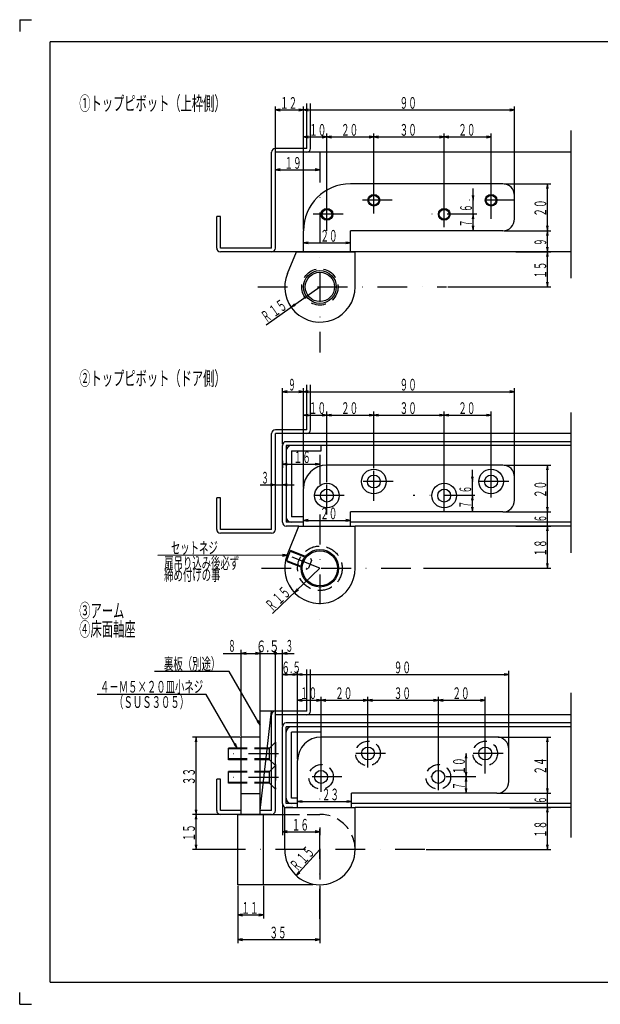
# Model space of a CAD drawing. Extents: x 0 to 594, y 0 to 420.
# Drawn here: x 0 to 248, y 0 to 420 of the extents above; entities that cross this region are included whole.
import ezdxf
from ezdxf.enums import TextEntityAlignment as Align

# ---------------------------------------------------------------- set-up
doc = ezdxf.new("R2010")
doc.units = 0
doc.header["$MEASUREMENT"] = 0
doc.linetypes.add('DASHDOT', pattern=[25.4, 12.7, -6.35, 0, -6.35])
doc.linetypes.add('DASHED2', pattern=[9.525, 6.35, -3.175])
for name, color, linetype in [('LAY-1', 1, 'CONTINUOUS'), ('LAY-10', 5, 'CONTINUOUS'), ('LAY-15', 3, 'CONTINUOUS'), ('LAY-2', 3, 'CONTINUOUS'), ('LAY-3', 3, 'CONTINUOUS'), ('LAY-4', 3, 'CONTINUOUS'), ('LAY-5', 1, 'DASHDOT'), ('LAY-6', 1, 'CONTINUOUS'), ('LAY-7', 3, 'CONTINUOUS')]:
    doc.layers.add(name, color=color, linetype=linetype)
doc.styles.add('EXCADSTD', font='monotxt', dxfattribs={"bigfont": 'extfont'})

msp = doc.modelspace()

# ---------------------------------------------------------------- linework, layer by layer
at = {"layer": 'LAY-1', "color": 1, "linetype": 'CONTINUOUS'}
for p, q in [((122.4, 365.1), (122.4, 384.3)), ((124, 365.1), (124, 384.3)), ((235, 372.8), (235, 309.7)), ((107.4, 322.6), (107.4, 363.5)), ((122.4, 365.1), (109, 365.1)), ((109, 322.6), (109, 363.5)), ((235, 363.5), (109, 363.5)), ((85.6, 336), (84, 336)), ((84, 322.6), (84, 336)), ((85.6, 322.6), (85.6, 336)), ((107.4, 322.6), (85.6, 322.6)), ((235, 321), (85.6, 321)), ((122.4, 245.1), (122.4, 264.3)), ((124, 245.1), (124, 264.3)), ((235, 252.5), (235, 192.6)), ((122.4, 245.1), (109, 245.1)), ((107.4, 202.6), (107.4, 243.5)), ((109, 202.6), (109, 243.5)), ((235, 243.5), (109, 243.5)), ((235, 240), (113.6, 240)), ((112, 205.6), (112, 238.4)), ((113.6, 238.4), (113.6, 205.6)), ((235, 238.4), (113.6, 238.4)), ((115.9, 236.1), (128.6, 236.1)), ((115.9, 236.1), (115.9, 207.9)), ((128.6, 236.1), (128.6, 238.4)), ((85.6, 216), (84, 216)), ((84, 202.6), (84, 216)), ((85.6, 202.6), (85.6, 216)), ((121, 207.9), (115.9, 207.9)), ((107.4, 202.6), (85.6, 202.6)), ((121, 205.6), (113.6, 205.6)), ((119, 204), (113.6, 204)), ((235, 205.6), (141, 205.6)), ((235, 204), (143, 204)), ((107.4, 201), (85.6, 201)), ((122.4, 125.1), (122.4, 142.8)), ((124, 125.1), (124, 142.8)), ((235, 132.9), (235, 71.1)), ((122.4, 125.1), (102.5, 125.1)), ((102.5, 82.6), (107.4, 125.1)), ((102.5, 82.6), (102.5, 125.1)), ((107.4, 82.6), (107.4, 125.1)), ((109, 82.6), (109, 123.5)), ((235, 123.5), (109, 123.5)), ((112, 85.6), (112, 118.4)), ((235, 120), (113.6, 120)), ((113.6, 85.6), (113.6, 118.4)), ((235, 118.4), (113.6, 118.4)), ((128.6, 116.1), (128.6, 118.4)), ((128.6, 116.1), (115.9, 116.1)), ((115.9, 87.9), (115.9, 116.1)), ((85.6, 96), (84, 96)), ((84, 82.6), (84, 96)), ((85.6, 82.6), (85.6, 96)), ((118.5, 85.6), (113.6, 85.6)), ((116.5, 84), (113.6, 84)), ((118.5, 87.9), (115.9, 87.9)), ((235, 85.6), (141.5, 85.6)), ((235, 84), (143, 84)), ((94.5, 82.6), (85.6, 82.6)), ((107.4, 81), (85.6, 81)), ((107.4, 82.6), (102.5, 82.6))]:
    msp.add_line(p, q, dxfattribs=at)
for centre, radius, start, end in [((109, 363.5), 1.6, 90, 180), ((122.4, 365.1), 1.6, 270, 0), ((85.6, 322.6), 1.6, 180, 270), ((107.4, 322.6), 1.6, 270, 0), ((109, 243.5), 1.6, 90, 180), ((122.4, 245.1), 1.6, 270, 0), ((113.6, 238.4), 1.6, 90, 180), ((115.9, 236.1), 2.3, 90, 180), ((115.9, 207.9), 2.3, 180, 270), ((85.6, 202.6), 1.6, 180, 270), ((107.4, 202.6), 1.6, 270, 0), ((113.6, 205.6), 1.6, 180, 270), ((109, 123.5), 1.6, 90, 180), ((122.4, 125.1), 1.6, 270, 0), ((113.6, 118.4), 1.6, 90, 180), ((115.9, 116.1), 2.3, 90, 180), ((113.6, 85.6), 1.6, 180, 270), ((115.9, 87.9), 2.3, 180, 270), ((85.6, 82.6), 1.6, 180, 270), ((107.4, 82.6), 1.6, 270, 0)]:
    msp.add_arc(centre, radius, start, end, dxfattribs=at)
at = {"layer": 'LAY-10', "color": 1, "linetype": 'CONTINUOUS'}
for p, q in [((0, 420), (5, 420)), ((0, 420), (0, 415)), ((0, 0), (0, 5)), ((0, 0), (5, 0))]:
    msp.add_line(p, q, dxfattribs=at)
at = {"layer": 'LAY-10', "color": 5, "linetype": 'CONTINUOUS'}
for p, q in [((581, 410.5), (13, 410.5)), ((13, 9.5), (13, 410.5)), ((13, 9.5), (581, 9.5))]:
    msp.add_line(p, q, dxfattribs=at)
at = {"layer": 'LAY-15', "color": 3, "linetype": 'CONTINUOUS'}
for p, q in [((89, 104.31), (89, 109.31)), ((94.5, 109.31), (89, 109.31)), ((94.5, 104.31), (89, 104.31)), ((89, 94.31), (89, 99.31)), ((94.5, 99.31), (89, 99.31)), ((94.5, 94.31), (89, 94.31))]:
    msp.add_line(p, q, dxfattribs=at)
at = {"layer": 'LAY-15', "color": 3, "linetype": 'DASHED2'}
for p, q in [((106.5, 109.31), (94.23, 109.31)), ((109, 111.81), (106.5, 109.31)), ((106.5, 104.31), (106.5, 109.31)), ((109, 111.81), (109, 101.81)), ((106.5, 104.31), (94.5, 104.31)), ((109, 101.81), (106.5, 104.31)), ((109, 101.81), (106.5, 99.31)), ((109, 101.81), (109, 91.81)), ((106.5, 99.31), (94.5, 99.31)), ((106.5, 94.31), (106.5, 99.31)), ((106.5, 94.31), (94.5, 94.31)), ((109, 91.81), (106.5, 94.31))]:
    msp.add_line(p, q, dxfattribs=at)
at = {"layer": 'LAY-15', "color": 1, "linetype": 'CONTINUOUS'}
for p, q in [((94.5, 108.96), (89, 108.96)), ((94.5, 104.66), (89, 104.66)), ((94.5, 98.96), (89, 98.96)), ((94.5, 94.66), (89, 94.66))]:
    msp.add_line(p, q, dxfattribs=at)
at = {"layer": 'LAY-15', "color": 1, "linetype": 'DASHED2'}
for p, q in [((106.5, 108.96), (94.5, 108.96)), ((106.5, 104.66), (94.5, 104.66)), ((106.5, 98.96), (94.5, 98.96)), ((106.5, 94.66), (94.5, 94.66))]:
    msp.add_line(p, q, dxfattribs=at)
at = {"layer": 'LAY-2', "color": 3, "linetype": 'CONTINUOUS'}
for p, q in [((206, 350), (141, 350)), ((211, 335), (211, 345)), ((121, 321), (121, 330)), ((141, 321), (141, 330)), ((206, 330), (141, 330)), ((114.15, 311.77), (118, 321)), ((118, 321), (143, 321)), ((143, 306), (143, 321))]:
    msp.add_line(p, q, dxfattribs=at)
at = {"layer": 'LAY-2', "color": 1, "linetype": 'CONTINUOUS'}
for centre in [(151, 343), (201, 343), (131, 337), (181, 337)]:
    msp.add_circle(centre, 2.5, dxfattribs=at)
at = {"layer": 'LAY-2', "color": 3, "linetype": 'CONTINUOUS'}
for centre, radius in [((151, 343), 2.1), ((201, 343), 2.1), ((131, 337), 2.1), ((181, 337), 2.1), ((128, 306), 7), ((128, 306), 6.25)]:
    msp.add_circle(centre, radius, dxfattribs=at)
at = {"layer": 'LAY-2', "color": 3, "linetype": 'DASHED2'}
msp.add_circle((128, 306), 7.75, dxfattribs=at)
at = {"layer": 'LAY-2', "color": 3, "linetype": 'CONTINUOUS'}
for centre, radius, start, end in [((141, 330), 20, 90, 180), ((206, 345), 5, 0, 90), ((206, 335), 5, 270, 0), ((128, 306), 15, 157.3801, 0)]:
    msp.add_arc(centre, radius, start, end, dxfattribs=at)
at = {"layer": 'LAY-3', "color": 3, "linetype": 'CONTINUOUS'}
for p, q in [((206, 230), (131, 230)), ((211, 215), (211, 225)), ((121, 204), (121, 220)), ((141, 204), (141, 210)), ((206, 210), (141, 210)), ((114.06, 191.53), (119, 204)), ((119, 204), (143, 204)), ((143, 186), (143, 204))]:
    msp.add_line(p, q, dxfattribs=at)
at = {"layer": 'LAY-3', "color": 3, "linetype": 'DASHED2'}
for p, q in [((115.31, 193.34), (113.73, 189.34)), ((115.77, 193.54), (115.31, 193.34)), ((115.77, 193.54), (124.04, 190.26)), ((113.92, 188.89), (113.73, 189.34)), ((124.46, 189.29), (123.17, 186.03)), ((124.04, 190.26), (124.46, 189.29)), ((113.92, 188.89), (122.2, 185.61)), ((122.2, 185.61), (123.17, 186.03))]:
    msp.add_line(p, q, dxfattribs=at)
at = {"layer": 'LAY-3', "color": 1, "linetype": 'DASHED2'}
for p, q in [((115.31, 193.34), (124.24, 189.8)), ((113.73, 189.34), (122.65, 185.81))]:
    msp.add_line(p, q, dxfattribs=at)
at = {"layer": 'LAY-3', "color": 3, "linetype": 'CONTINUOUS'}
for centre, radius in [((151, 223), 5.25), ((201, 223), 5.25), ((151, 223), 2.75), ((201, 223), 2.75), ((131, 217), 5.25), ((131, 217), 2.75), ((181, 217), 5.25), ((181, 217), 2.75), ((128, 186), 7.5)]:
    msp.add_circle(centre, radius, dxfattribs=at)
at = {"layer": 'LAY-3', "color": 3, "linetype": 'DASHED2'}
msp.add_circle((128, 186), 9.5, dxfattribs=at)
at = {"layer": 'LAY-3', "color": 1, "linetype": 'CONTINUOUS'}
msp.add_circle((128, 186), 8, dxfattribs=at)
at = {"layer": 'LAY-3', "color": 3, "linetype": 'CONTINUOUS'}
for centre, radius, start, end in [((131, 220), 10, 90, 180), ((206, 225), 5, 0, 90), ((206, 215), 5, 270, 0), ((128, 186), 15, 158.3754, 0)]:
    msp.add_arc(centre, radius, start, end, dxfattribs=at)
at = {"layer": 'LAY-4', "color": 3, "linetype": 'CONTINUOUS'}
for p, q in [((203.5, 114), (128.5, 114)), ((208.5, 95), (208.5, 109)), ((118.5, 84), (118.5, 104)), ((141.5, 84), (141.5, 90)), ((203.5, 90), (141.5, 90)), ((113, 84), (142.38, 84)), ((113, 66), (113, 84)), ((116.5, 84), (142.38, 84)), ((118.5, 84), (143, 84)), ((143, 66), (143, 84))]:
    msp.add_line(p, q, dxfattribs=at)
at = {"layer": 'LAY-4', "color": 3, "linetype": 'DASHED2'}
for centre in [(148.5, 107), (198.5, 107), (128.5, 97), (178.5, 97)]:
    msp.add_circle(centre, 5.25, dxfattribs=at)
at = {"layer": 'LAY-4', "color": 3, "linetype": 'CONTINUOUS'}
for centre in [(148.5, 107), (198.5, 107), (128.5, 97), (178.5, 97)]:
    msp.add_circle(centre, 2.75, dxfattribs=at)
for centre, radius, start, end in [((128.5, 104), 10, 90, 180), ((203.5, 109), 5, 0, 90), ((203.5, 95), 5, 270, 0), ((128, 66), 15, 180, 0)]:
    msp.add_arc(centre, radius, start, end, dxfattribs=at)
at = {"layer": 'LAY-5', "color": 1, "linetype": 'DASHDOT'}
for p, q in [((128, 363.3), (128, 278.1)), ((151, 337.3), (151, 350)), ((201, 335), (201, 349.4)), ((131, 330), (131, 344.2)), ((158.8, 343), (141.7, 343)), ((181, 331.5), (181, 343.9)), ((211, 343), (190.8, 343)), ((137.9, 337), (124.5, 337)), ((194.9, 337), (172.2, 337)), ((101.5, 306), (182, 306)), ((128, 234.4), (128, 162)), ((151, 214.8), (151, 231.1)), ((201, 216.2), (201, 230)), ((131, 209), (131, 226.3)), ((159.2, 223), (141.8, 223)), ((181, 210), (181, 224.2)), ((208.5, 223), (189.7, 223)), ((138.3, 217), (123.2, 217)), ((194, 217), (167.7, 217)), ((128, 186), (111.71, 192.46)), ((103.1, 186), (171.7, 186)), ((178.5, 91.4), (178.5, 114)), ((198.5, 98.4), (198.5, 114)), ((148.5, 101), (148.5, 112.7)), ((110.3, 106.81), (88.3, 106.81)), ((128.5, 90.7), (128.5, 109)), ((156, 107), (141.5, 107)), ((206.1, 107), (188.6, 107)), ((110.3, 96.81), (88.8, 96.81)), ((137.4, 97), (118.5, 97)), ((194.5, 97), (170.2, 97)), ((128, 36.5), (128, 87.6)), ((172.8, 66), (82, 66)), ((128, 66), (128, 21.7))]:
    msp.add_line(p, q, dxfattribs=at)
at = {"layer": 'LAY-6', "color": 1, "linetype": 'CONTINUOUS'}
for p, q in [((109, 323.1), (109, 383)), ((121, 330.5), (121, 383)), ((121, 330.9), (121, 383)), ((211, 345.5), (211, 383)), ((111, 381.83), (109, 381.5)), ((109, 381.5), (121, 381.5)), ((109, 381.5), (111, 381.17)), ((121, 381.5), (119, 381.83)), ((119, 381.17), (121, 381.5)), ((123, 381.83), (121, 381.5)), ((121, 381.5), (211, 381.5)), ((121, 381.5), (123, 381.17)), ((211, 381.5), (209, 381.83)), ((209, 381.17), (211, 381.5)), ((121, 364), (121, 371.5)), ((123, 370.33), (121, 370)), ((121, 370), (131, 370)), ((121, 370), (123, 369.67)), ((131, 370), (129, 370.33)), ((129, 369.67), (131, 370)), ((131, 337.5), (131, 371.5)), ((133, 370.33), (131, 370)), ((131, 370), (151, 370)), ((131, 370), (133, 369.67)), ((151, 370), (149, 370.33)), ((149, 369.67), (151, 370)), ((151, 343.5), (151, 371.5)), ((153, 370.33), (151, 370)), ((151, 370), (181, 370)), ((151, 370), (153, 369.67)), ((181, 370), (179, 370.33)), ((179, 369.67), (181, 370)), ((181, 337.5), (181, 371.5)), ((183, 370.33), (181, 370)), ((181, 370), (201, 370)), ((181, 370), (183, 369.67)), ((201, 370), (199, 370.33)), ((199, 369.67), (201, 370)), ((201, 343.5), (201, 371.5)), ((111, 356.33), (109, 356)), ((109, 356), (128, 356)), ((109, 356), (111, 355.67)), ((128, 356), (126, 356.33)), ((126, 355.67), (128, 356)), ((206.5, 350), (226.5, 350)), ((225, 350), (224.67, 348)), ((225, 330), (225, 350)), ((225.33, 348), (225, 350)), ((192.97, 345), (193.3, 343)), ((193.3, 337), (193.3, 348)), ((193.3, 343), (193.63, 345)), ((193.3, 337), (192.97, 335)), ((193.3, 330), (193.3, 337)), ((193.63, 335), (193.3, 337)), ((192.97, 332), (193.3, 330)), ((193.3, 330), (193.63, 332)), ((224.67, 332), (225, 330)), ((225, 330), (225.33, 332)), ((206.5, 330), (226.5, 330)), ((225, 330), (224.67, 328)), ((225, 321), (225, 330)), ((225.33, 328), (225, 330)), ((123, 325.13), (121, 324.8)), ((121, 324.8), (141, 324.8)), ((121, 324.8), (123, 324.47)), ((141, 324.8), (139, 325.13)), ((139, 324.47), (141, 324.8)), ((211.5, 321), (226.5, 321)), ((224.67, 323), (225, 321)), ((225, 321), (224.67, 319)), ((225, 321), (225.33, 323)), ((225, 306), (225, 321)), ((225.33, 319), (225, 321)), ((224.67, 308), (225, 306)), ((225, 306), (225.33, 308)), ((105.1, 289.89), (128, 306)), ((182.5, 306), (226.5, 306)), ((117.18, 298.79), (115.73, 297.37)), ((115.73, 297.37), (117.56, 298.25)), ((112, 238.9), (112, 262.8)), ((114, 261.63), (112, 261.3)), ((112, 261.3), (121, 261.3)), ((112, 261.3), (114, 260.97)), ((121, 261.3), (119, 261.63)), ((119, 260.97), (121, 261.3)), ((121, 220.5), (121, 262.8)), ((121, 245.1), (121, 262.8)), ((123, 261.63), (121, 261.3)), ((121, 261.3), (211, 261.3)), ((121, 261.3), (123, 260.97)), ((211, 261.3), (209, 261.63)), ((209, 260.97), (211, 261.3)), ((211, 225.5), (211, 262.8)), ((121, 220.5), (121, 252.8)), ((131, 222.75), (131, 252.8)), ((151, 228.75), (151, 252.8)), ((181, 222.75), (181, 252.8)), ((201, 228.75), (201, 252.8)), ((123, 251.63), (121, 251.3)), ((121, 251.3), (131, 251.3)), ((121, 251.3), (123, 250.97)), ((131, 251.3), (129, 251.63)), ((129, 250.97), (131, 251.3)), ((133, 251.63), (131, 251.3)), ((131, 251.3), (151, 251.3)), ((131, 251.3), (133, 250.97)), ((151, 251.3), (149, 251.63)), ((149, 250.97), (151, 251.3)), ((153, 251.63), (151, 251.3)), ((151, 251.3), (181, 251.3)), ((151, 251.3), (153, 250.97)), ((181, 251.3), (179, 251.63)), ((179, 250.97), (181, 251.3)), ((183, 251.63), (181, 251.3)), ((181, 251.3), (201, 251.3)), ((181, 251.3), (183, 250.97)), ((201, 251.3), (199, 251.63)), ((199, 250.97), (201, 251.3)), ((112, 231.8), (112, 228.9)), ((128, 231.8), (128, 228.9)), ((114, 230.73), (112, 230.4)), ((112, 230.4), (128, 230.4)), ((112, 230.4), (114, 230.07)), ((128, 230.4), (126, 230.73)), ((126, 230.07), (128, 230.4)), ((193, 217), (193, 228)), ((206.5, 230), (226.5, 230)), ((225, 230), (224.67, 228)), ((225, 210), (225, 230)), ((225.33, 228), (225, 230)), ((109, 219), (109, 223.1)), ((112, 219), (112, 223.1)), ((192.67, 225), (193, 223)), ((193, 223), (193.33, 225)), ((102.5, 221.6), (117, 221.6)), ((109, 221.6), (107, 221.93)), ((107, 221.27), (109, 221.6)), ((114, 221.93), (112, 221.6)), ((112, 221.6), (114, 221.27)), ((193, 217), (192.67, 215)), ((193, 210), (193, 217)), ((193.33, 215), (193, 217)), ((192.67, 212), (193, 210)), ((193, 210), (193.33, 212)), ((206.5, 210), (226.5, 210)), ((224.67, 212), (225, 210)), ((225, 210), (225.33, 212)), ((225, 204), (225, 210)), ((123, 206.73), (121, 206.4)), ((121, 206.4), (141, 206.4)), ((121, 206.4), (123, 206.07)), ((141, 206.4), (139, 206.73)), ((139, 206.07), (141, 206.4)), ((211.5, 204), (226.5, 204)), ((225, 204), (224.67, 202)), ((225, 186), (225, 204)), ((225.33, 202), (225, 204)), ((114.06, 191.53), (112.06, 191.86)), ((112.06, 191.19), (114.06, 191.53)), ((107.73, 166.68), (128, 186)), ((172.2, 186), (226.5, 186)), ((224.67, 188), (225, 186)), ((225, 186), (225.33, 188)), ((118.36, 177.27), (117.14, 175.65)), ((117.14, 175.65), (118.82, 176.79)), ((94.5, 114.31), (94.5, 151.2)), ((102.5, 124.1), (102.5, 151.2)), ((109, 122.5), (109, 151.2)), ((112, 118.9), (112, 151.2)), ((86.7, 149.7), (102.5, 149.7)), ((96.5, 150.03), (94.5, 149.7)), ((94.5, 149.7), (96.5, 149.37)), ((102.5, 149.7), (100.5, 150.03)), ((100.5, 149.37), (102.5, 149.7)), ((102.5, 149.7), (109, 149.7)), ((109, 149.7), (117, 149.7)), ((114, 150.03), (112, 149.7)), ((112, 149.7), (114, 149.37)), ((112, 118.9), (112, 142.2)), ((114, 141.03), (112, 140.7)), ((112, 140.7), (118.5, 140.7)), ((112, 140.7), (114, 140.37)), ((118.5, 140.7), (116.5, 141.03)), ((116.5, 140.37), (118.5, 140.7)), ((118.5, 104.5), (118.5, 142.2)), ((118.5, 120.5), (118.5, 142.2)), ((120.5, 141.03), (118.5, 140.7)), ((118.5, 140.7), (208.5, 140.7)), ((118.5, 140.7), (120.5, 140.37)), ((208.5, 140.7), (206.5, 141.03)), ((206.5, 140.37), (208.5, 140.7)), ((208.5, 109.5), (208.5, 142.2)), ((118.5, 104.5), (118.5, 131.2)), ((128.5, 97.5), (128.5, 131.2)), ((148.5, 107.5), (148.5, 131.2)), ((178.5, 97.5), (178.5, 131.2)), ((198.5, 107.5), (198.5, 131.2)), ((120.5, 130.03), (118.5, 129.7)), ((118.5, 129.7), (128.5, 129.7)), ((118.5, 129.7), (120.5, 129.37)), ((128.5, 129.7), (126.5, 130.03)), ((126.5, 129.37), (128.5, 129.7)), ((130.5, 130.03), (128.5, 129.7)), ((128.5, 129.7), (148.5, 129.7)), ((128.5, 129.7), (130.5, 129.37)), ((148.5, 129.7), (146.5, 130.03)), ((146.5, 129.37), (148.5, 129.7)), ((150.5, 130.03), (148.5, 129.7)), ((148.5, 129.7), (178.5, 129.7)), ((148.5, 129.7), (150.5, 129.37)), ((178.5, 129.7), (176.5, 130.03)), ((176.5, 129.37), (178.5, 129.7)), ((180.5, 130.03), (178.5, 129.7)), ((178.5, 129.7), (198.5, 129.7)), ((178.5, 129.7), (180.5, 129.37)), ((198.5, 129.7), (196.5, 130.03)), ((196.5, 129.37), (198.5, 129.7)), ((101.21, 120.67), (102.5, 119.1)), ((102.5, 119.1), (101.79, 121)), ((94, 114), (73.7, 114)), ((75.2, 114), (74.87, 112)), ((75.2, 81), (75.2, 114)), ((75.53, 112), (75.2, 114)), ((204, 114), (226.5, 114)), ((225, 114), (224.67, 112)), ((225, 90), (225, 114)), ((225.33, 112), (225, 114)), ((91.41, 110.87), (92.7, 109.31)), ((92.7, 109.31), (91.99, 111.21)), ((190.3, 107), (189.97, 105)), ((190.3, 97), (190.3, 107)), ((190.63, 105), (190.3, 107)), ((189.97, 99), (190.3, 97)), ((190.3, 97), (189.97, 95)), ((190.3, 97), (190.63, 99)), ((190.3, 90), (190.3, 97)), ((190.63, 95), (190.3, 97)), ((189.97, 92), (190.3, 90)), ((190.3, 90), (190.63, 92)), ((204, 90), (226.5, 90)), ((224.67, 92), (225, 90)), ((225, 90), (225.33, 92)), ((225, 84), (225, 90)), ((112, 85.6), (112, 72.1)), ((120.5, 86.83), (118.5, 86.5)), ((118.5, 86.5), (141.5, 86.5)), ((118.5, 86.5), (120.5, 86.17)), ((141.5, 86.5), (139.5, 86.83)), ((139.5, 86.17), (141.5, 86.5)), ((209, 84), (226.5, 84)), ((225, 84), (224.67, 82)), ((225, 66), (225, 84)), ((225.33, 82), (225, 84)), ((92.5, 81), (73.7, 81)), ((74.87, 83), (75.2, 81)), ((75.2, 81), (74.87, 79)), ((75.2, 81), (75.53, 83)), ((75.2, 66), (75.2, 81)), ((75.53, 79), (75.2, 81)), ((114, 73.93), (112, 73.6)), ((112, 73.6), (128, 73.6)), ((112, 73.6), (114, 73.27)), ((128, 73.6), (126, 73.93)), ((126, 73.27), (128, 73.6)), ((128, 75.4), (128, 72.1)), ((74.87, 68), (75.2, 66)), ((75.2, 66), (75.53, 68)), ((224.67, 68), (225, 66)), ((225, 66), (225.33, 68)), ((92.5, 66), (73.7, 66)), ((117.86, 54.94), (128, 66)), ((173.3, 66), (226.5, 66)), ((118.97, 56.64), (117.86, 54.94)), ((117.86, 54.94), (119.46, 56.19)), ((93, 50.5), (93, 26.1)), ((93, 50.5), (93, 36.6)), ((104, 50.5), (104, 36.6)), ((128, 50.5), (128, 26.1)), ((95, 38.43), (93, 38.1)), ((93, 38.1), (104, 38.1)), ((93, 38.1), (95, 37.77)), ((104, 38.1), (102, 38.43)), ((102, 37.77), (104, 38.1)), ((95, 27.93), (93, 27.6)), ((93, 27.6), (128, 27.6)), ((93, 27.6), (95, 27.27)), ((128, 27.6), (126, 27.93)), ((126, 27.27), (128, 27.6))]:
    msp.add_line(p, q, dxfattribs=at)
at = {"layer": 'LAY-6', "color": 1, "linetype": 'CONTINUOUS', "flags": 128}
for points in [[(114.06, 191.53), (58.9, 191.5)], [(102.5, 119.1), (89.32, 141.93), (57.5, 141.93)], [(92.7, 109.31), (79.52, 132.14), (33, 132.14)]]:
    msp.add_lwpolyline(points, dxfattribs=at)
at = {"layer": 'LAY-6', "color": 1, "linetype": 'CONTINUOUS'}
for radius in [0.5, 0.25]:
    msp.add_circle((109, 149.7), radius, dxfattribs=at)
at = {"layer": 'LAY-7', "color": 3, "linetype": 'CONTINUOUS'}
for p, q in [((94.5, 81), (94.5, 114)), ((102.5, 114), (94.5, 114)), ((102.5, 81), (102.5, 113.81)), ((102.5, 89.81), (94.5, 89.81)), ((93, 51), (93, 81)), ((93, 81), (113, 81)), ((104, 51), (104, 81)), ((125, 51), (93, 51))]:
    msp.add_line(p, q, dxfattribs=at)
at = {"layer": 'LAY-7', "color": 3, "linetype": 'DASHED2'}
msp.add_line((113, 81), (128, 81), dxfattribs=at)
msp.add_arc((128, 66), 15, 0, 90, dxfattribs=at)

# ---------------------------------------------------------------- texts
at = {"layer": 'LAY-6', "color": 2, "linetype": 'CONTINUOUS', "style": 'EXCADSTD'}
for s, height, width, p, p2 in [('①トップピボット（上枠側）', 6, 0.672, (25.4, 381.3), (87.8, 381.3)), ('１２', 5, 0.672, (111, 382), (118.33, 382)), ('９０', 5, 0.672, (162, 382), (169.33, 382)), ('１０', 5, 0.672, (123.4, 370.5), (130.73, 370.5)), ('２０', 5, 0.672, (137, 370.5), (144.33, 370.5)), ('３０', 5, 0.672, (162, 370.5), (169.33, 370.5)), ('２０', 5, 0.672, (187, 370.5), (194.33, 370.5)), ('１９', 5, 0.672, (112.9, 356.4), (120.23, 356.4)), ('２０', 5, 0.672, (128.2, 325.3), (135.53, 325.3)), ('②トップピボット（ドア側）', 6, 0.672, (25.4, 264), (87.8, 264)), ('９', 5, 0.672, (114.5, 261.8), (117.7, 261.8)), ('９０', 5, 0.672, (162, 261.8), (169.33, 261.8)), ('１０', 5, 0.672, (123.3, 251.8), (130.63, 251.8)), ('２０', 5, 0.672, (137, 251.8), (144.33, 251.8)), ('３０', 5, 0.672, (162, 251.8), (169.33, 251.8)), ('２０', 5, 0.672, (187, 251.8), (194.33, 251.8)), ('１６', 5, 0.672, (116.8, 230.9), (124.13, 230.9)), ('３', 5, 0.672, (103, 222.1), (106.2, 222.1)), ('２０', 5, 0.672, (128.1, 206.9), (135.43, 206.9)), ('扉吊り込み後必ず', 5, 0.672, (61.6, 185.7), (93.6, 185.7)), ('締め付けの事', 5, 0.672, (61.6, 180.7), (85.6, 180.7)), ('③アーム', 6, 0.672, (25.4, 164.9), (44.6, 164.9)), ('④床面軸座', 6, 0.672, (25.4, 157), (49.4, 157)), ('８', 5, 0.672, (88.9, 150.4), (92.1, 150.4)), ('３', 5, 0.672, (113.4, 150.4), (116.6, 150.4)), ('６.５', 5, 0.595556, (100.75, 150.2), (110.75, 150.2)), ('裏板（別途）', 5, 0.672, (61.52, 142.73), (85.52, 142.73)), ('６.５', 5, 0.500267, (111.55, 141.2), (119.95, 141.2)), ('９０', 5, 0.672, (159.5, 141.2), (166.83, 141.2)), ('４－Ｍ５×２０皿小ネジ', 5, 0.672, (34.24, 132.94), (78.24, 132.94)), ('１０', 5, 0.672, (119.5, 130.2), (126.83, 130.2)), ('２０', 5, 0.672, (134.5, 130.2), (141.83, 130.2)), ('３０', 5, 0.672, (159.5, 130.2), (166.83, 130.2)), ('２０', 5, 0.672, (184.5, 130.2), (191.83, 130.2)), ('（ＳＵＳ３０５）', 5, 0.672, (40.24, 126.44), (72.24, 126.44)), ('２３', 5, 0.672, (128.8, 87), (136.13, 87)), ('１６', 5, 0.672, (116, 74.1), (123.33, 74.1)), ('１１', 5, 0.672, (94.5, 38.6), (101.83, 38.6)), ('３５', 5, 0.672, (106.5, 28.1), (113.83, 28.1))]:
    msp.add_text(s, height=height, dxfattribs=dict(at, width=width)).set_placement(p, p2, align=Align.FIT)
at = {"layer": 'LAY-6', "color": 2, "linetype": 'CONTINUOUS', "style": 'EXCADSTD', "width": 0.672}
for s, rotation, p, p2 in [('６', 90, (192.8, 338), (192.8, 341.2)), ('２０', 90, (224.5, 336), (224.5, 343.33)), ('７', 90, (192.8, 331.5), (192.8, 334.7)), ('９', 90, (224.5, 323.5), (224.5, 326.7)), ('１５', 90, (224.5, 309.5), (224.5, 316.83)), ('１５', 35.1342, (108.49, 292.88), (114.49, 297.1)), ('Ｒ', 35.1342, (105.22, 290.58), (107.84, 292.42)), ('６', 90, (192.5, 218), (192.5, 221.2)), ('２０', 90, (224.5, 216), (224.5, 223.33)), ('７', 90, (192.5, 211.5), (192.5, 214.7)), ('６', 90, (224.5, 205.6), (224.5, 208.8)), ('セットネジ', 0.0289, (64.48, 192.21), (84.48, 192.22)), ('１８', 90, (224.5, 191), (224.5, 198.33)), ('１５', 43.6252, (110.64, 170.15), (115.95, 175.21)), ('Ｒ', 43.6252, (107.75, 167.39), (110.07, 169.6)), ('１０', 90, (189.8, 98), (189.8, 105.33)), ('２４', 90, (224.5, 98), (224.5, 105.33)), ('３３', 90, (74.7, 93.5), (74.7, 100.83)), ('７', 90, (189.8, 91.5), (189.8, 94.7)), ('６', 90, (224.5, 85.5), (224.5, 88.7)), ('１５', 90, (74.7, 69.5), (74.7, 76.83)), ('１８', 90, (224.5, 71), (224.5, 78.33)), ('１５', 47.4896, (121.21, 59.33), (126.17, 64.74)), ('Ｒ', 47.4896, (118.51, 56.39), (120.67, 58.75))]:
    msp.add_text(s, height=5, rotation=rotation, dxfattribs=at).set_placement(p, p2, align=Align.FIT)

doc.saveas('drawing.dxf')
